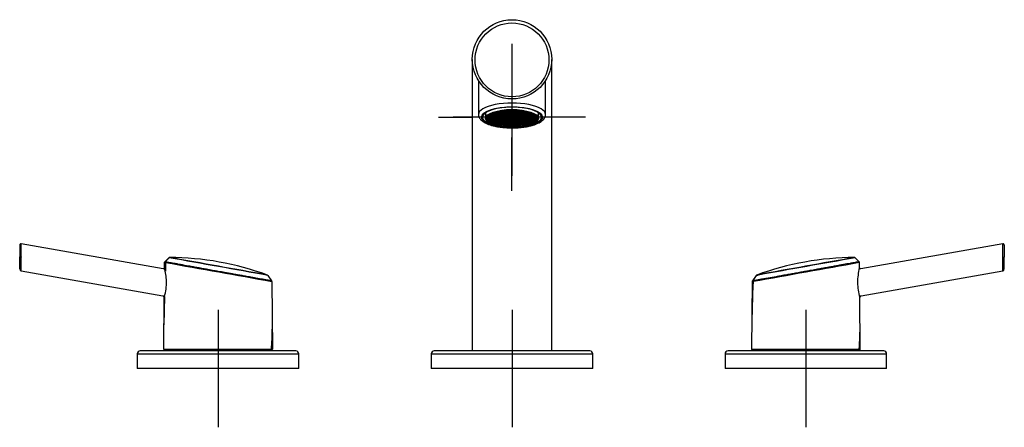
# Model space of a CAD drawing. Units: millimetres. Extents: x -21 to 596, y -32 to 566.
# Drawn here: x 13 to 348, y 427 to 566 of the extents above; entities that cross this region are included whole.
import ezdxf
from ezdxf.lldxf.tags import DXFTag

# ---------------------------------------------------------------- set-up
doc = ezdxf.new("R2010")
doc.units = ezdxf.units.MM
doc.layers.add('Default', color=7, linetype='Continuous')
doc.layers.add('DV1_Default', color=7, linetype='Continuous')
tags = doc.linetypes.add('CENTER2', pattern=[28.575, 19.05, -3.175, 3.175, -3.175]).pattern_tags.tags
tags[10:11] = [DXFTag(74, 4), DXFTag(75, 0), DXFTag(340, '0'), DXFTag(46, 0.0), DXFTag(50, 0.0), DXFTag(44, 0.0), DXFTag(45, 0.0)]
tags[8:9] = [DXFTag(74, 4), DXFTag(75, 0), DXFTag(340, '0'), DXFTag(46, 0.0), DXFTag(50, 0.0), DXFTag(44, 0.0), DXFTag(45, 0.0)]
tags[6:7] = [DXFTag(74, 4), DXFTag(75, 0), DXFTag(340, '0'), DXFTag(46, 0.0), DXFTag(50, 0.0), DXFTag(44, 0.0), DXFTag(45, 0.0)]
tags[4:5] = [DXFTag(74, 4), DXFTag(75, 0), DXFTag(340, '0'), DXFTag(46, 0.0), DXFTag(50, 0.0), DXFTag(44, 0.0), DXFTag(45, 0.0)]

# ---------------------------------------------------------------- blocks, each defined once
blk = doc.blocks.new('SEANNOT_GROUP')
at = {"layer": 'Default', "color": 7, "linetype": 'CENTER2'}
for p, q in [((80.2, 467.17), (80.2, 427.17)), ((100.2, 447.17), (60.2, 447.17))]:
    blk.add_line(p, q, dxfattribs=at)
blk = doc.blocks.new('SEANNOT_GROUP1')
at = {"layer": 'Default', "color": 7, "linetype": 'CENTER2'}
for p, q in [((180.23, 467.17), (180.23, 427.17)), ((200.23, 447.17), (160.23, 447.17))]:
    blk.add_line(p, q, dxfattribs=at)
blk = doc.blocks.new('SEANNOT_GROUP2')
at = {"layer": 'Default', "color": 7, "linetype": 'CENTER2'}
for p, q in [((280.2, 467.17), (280.2, 427.17)), ((300.2, 447.17), (260.2, 447.17))]:
    blk.add_line(p, q, dxfattribs=at)
blk = doc.blocks.new('SEANNOT_GROUP3')
at = {"layer": 'Default', "color": 7, "linetype": 'CENTER2'}
for p, q in [((180.21, 557.71), (180.21, 539.64)), ((180.21, 552.71), (180.21, 512.71)), ((155.21, 532.71), (166.66, 532.71)), ((200.21, 532.71), (160.21, 532.71)), ((205.21, 532.71), (193.76, 532.71)), ((180.21, 507.71), (180.21, 525.77))]:
    blk.add_line(p, q, dxfattribs=at)
blk = doc.blocks.new('SE')
at = {"layer": 'DV1_Default', "color": 7, "linetype": 'Continuous'}
for p, q in [((166.71, 552.42), (166.71, 517.92)), ((193.71, 517.92), (193.71, 552.42)), ((168.81, 545.2), (168.81, 533.65)), ((191.61, 533.65), (191.61, 545.26)), ((171.21, 534.24), (171.21, 532.28)), ((171.98, 532.58), (171.98, 532.92)), ((171.98, 532.92), (172.31, 532.92)), ((172.31, 532.99), (171.99, 532.99)), ((172.31, 533.33), (172.31, 532.99)), ((172.31, 532.92), (172.31, 532.58)), ((172.51, 533.4), (172.51, 533.51)), ((173.51, 533.4), (172.51, 533.4)), ((172.51, 532.99), (172.51, 533.33)), ((172.51, 533.33), (173.51, 533.33)), ((173.51, 532.99), (172.51, 532.99)), ((172.51, 532.58), (172.51, 532.92)), ((172.51, 532.92), (173.51, 532.92)), ((172.87, 533.75), (173.51, 533.75)), ((173.51, 533.81), (172.99, 533.81)), ((173.51, 534.07), (173.51, 533.81)), ((173.51, 533.75), (173.51, 533.4)), ((173.51, 533.33), (173.51, 532.99)), ((173.51, 532.92), (173.51, 532.58)), ((173.71, 533.81), (173.71, 534.16)), ((173.71, 534.16), (174.71, 534.16)), ((174.71, 533.81), (173.71, 533.81)), ((173.71, 533.4), (173.71, 533.75)), ((173.71, 533.75), (174.71, 533.75)), ((174.71, 533.4), (173.71, 533.4)), ((173.71, 532.99), (173.71, 533.33)), ((173.71, 533.33), (174.71, 533.33)), ((174.71, 532.99), (173.71, 532.99)), ((173.71, 532.58), (173.71, 532.92)), ((173.71, 532.92), (174.71, 532.92)), ((174.71, 534.22), (173.88, 534.22)), ((174.71, 534.5), (174.71, 534.22)), ((174.71, 534.16), (174.71, 533.81)), ((174.71, 533.75), (174.71, 533.4)), ((174.71, 533.33), (174.71, 532.99)), ((174.71, 532.92), (174.71, 532.58)), ((174.91, 534.22), (174.91, 534.56)), ((175.91, 534.22), (174.91, 534.22)), ((174.91, 533.81), (174.91, 534.16)), ((174.91, 534.16), (175.91, 534.16)), ((175.91, 533.81), (174.91, 533.81)), ((174.91, 533.4), (174.91, 533.75)), ((174.91, 533.75), (175.91, 533.75)), ((175.91, 533.4), (174.91, 533.4)), ((174.91, 532.99), (174.91, 533.33)), ((174.91, 533.33), (175.91, 533.33)), ((175.91, 532.99), (174.91, 532.99)), ((174.91, 532.58), (174.91, 532.92)), ((174.91, 532.92), (175.91, 532.92)), ((174.95, 534.57), (175.91, 534.57)), ((175.91, 534.63), (175.21, 534.63)), ((175.91, 534.79), (175.91, 534.63)), ((175.91, 534.57), (175.91, 534.22)), ((175.91, 534.16), (175.91, 533.81)), ((175.91, 533.75), (175.91, 533.4)), ((175.91, 533.33), (175.91, 532.99)), ((175.91, 532.92), (175.91, 532.58)), ((176.11, 534.63), (176.11, 534.83)), ((177.11, 534.63), (176.11, 534.63)), ((176.11, 534.22), (176.11, 534.57)), ((176.11, 534.57), (177.11, 534.57)), ((177.11, 534.22), (176.11, 534.22)), ((176.11, 533.81), (176.11, 534.16)), ((176.11, 534.16), (177.11, 534.16)), ((177.11, 533.81), (176.11, 533.81)), ((176.11, 533.4), (176.11, 533.75)), ((176.11, 533.75), (177.11, 533.75)), ((177.11, 533.4), (176.11, 533.4)), ((176.11, 532.99), (176.11, 533.33)), ((176.11, 533.33), (177.11, 533.33)), ((177.11, 532.99), (176.11, 532.99)), ((176.11, 532.58), (176.11, 532.92)), ((176.11, 532.92), (177.11, 532.92)), ((177.01, 534.98), (177.11, 534.98)), ((177.11, 534.98), (177.11, 534.63)), ((177.11, 534.57), (177.11, 534.22)), ((177.11, 534.16), (177.11, 533.81)), ((177.11, 533.75), (177.11, 533.4)), ((177.11, 533.33), (177.11, 532.99)), ((177.11, 532.92), (177.11, 532.58)), ((177.31, 534.63), (177.31, 534.98)), ((177.31, 534.98), (178.31, 534.98)), ((178.31, 534.63), (177.31, 534.63)), ((177.31, 534.22), (177.31, 534.57)), ((177.31, 534.57), (178.31, 534.57)), ((178.31, 534.22), (177.31, 534.22)), ((177.31, 533.81), (177.31, 534.16)), ((177.31, 534.16), (178.31, 534.16)), ((178.31, 533.81), (177.31, 533.81)), ((177.31, 533.4), (177.31, 533.75)), ((177.31, 533.75), (178.31, 533.75)), ((178.31, 533.4), (177.31, 533.4)), ((177.31, 532.99), (177.31, 533.33)), ((177.31, 533.33), (178.31, 533.33)), ((178.31, 532.99), (177.31, 532.99)), ((177.31, 532.58), (177.31, 532.92)), ((177.31, 532.92), (178.31, 532.92)), ((178.31, 535.05), (177.56, 535.05)), ((178.31, 535.12), (178.31, 535.05)), ((178.31, 534.98), (178.31, 534.63)), ((178.31, 534.57), (178.31, 534.22)), ((178.31, 534.16), (178.31, 533.81)), ((178.31, 533.75), (178.31, 533.4)), ((178.31, 533.33), (178.31, 532.99)), ((178.31, 532.92), (178.31, 532.58)), ((178.51, 535.05), (178.51, 535.13)), ((179.51, 535.05), (178.51, 535.05)), ((178.51, 534.63), (178.51, 534.98)), ((178.51, 534.98), (179.51, 534.98)), ((179.51, 534.63), (178.51, 534.63)), ((178.51, 534.22), (178.51, 534.57)), ((178.51, 534.57), (179.51, 534.57)), ((179.51, 534.22), (178.51, 534.22)), ((178.51, 533.81), (178.51, 534.16)), ((178.51, 534.16), (179.51, 534.16)), ((179.51, 533.81), (178.51, 533.81)), ((178.51, 533.4), (178.51, 533.75)), ((178.51, 533.75), (179.51, 533.75)), ((179.51, 533.4), (178.51, 533.4)), ((178.51, 532.99), (178.51, 533.33)), ((178.51, 533.33), (179.51, 533.33)), ((179.51, 532.99), (178.51, 532.99)), ((178.51, 532.58), (178.51, 532.92)), ((178.51, 532.92), (179.51, 532.92)), ((179.51, 535.18), (179.51, 535.05)), ((179.51, 534.98), (179.51, 534.63)), ((179.51, 534.57), (179.51, 534.22)), ((179.51, 534.16), (179.51, 533.81)), ((179.51, 533.75), (179.51, 533.4)), ((179.51, 533.33), (179.51, 532.99)), ((179.51, 532.92), (179.51, 532.58)), ((179.71, 535.05), (179.71, 535.19)), ((180.71, 535.05), (179.71, 535.05)), ((179.71, 534.63), (179.71, 534.98)), ((179.71, 534.98), (180.71, 534.98)), ((180.71, 534.63), (179.71, 534.63)), ((179.71, 534.22), (179.71, 534.57)), ((179.71, 534.57), (180.71, 534.57)), ((180.71, 534.22), (179.71, 534.22)), ((179.71, 533.81), (179.71, 534.16)), ((179.71, 534.16), (180.71, 534.16)), ((180.71, 533.81), (179.71, 533.81)), ((179.71, 533.4), (179.71, 533.75)), ((179.71, 533.75), (180.71, 533.75)), ((180.71, 533.4), (179.71, 533.4)), ((179.71, 532.99), (179.71, 533.33)), ((179.71, 533.33), (180.71, 533.33)), ((180.71, 532.99), (179.71, 532.99)), ((179.71, 532.58), (179.71, 532.92)), ((179.71, 532.92), (180.71, 532.92)), ((180.71, 535.19), (180.71, 535.05)), ((180.71, 534.98), (180.71, 534.63)), ((180.71, 534.57), (180.71, 534.22)), ((180.71, 534.16), (180.71, 533.81)), ((180.71, 533.75), (180.71, 533.4)), ((180.71, 533.33), (180.71, 532.99)), ((180.71, 532.92), (180.71, 532.58)), ((180.91, 535.05), (180.91, 535.18)), ((181.91, 535.05), (180.91, 535.05)), ((180.91, 534.98), (181.91, 534.98)), ((180.91, 534.63), (180.91, 534.98)), ((181.91, 534.63), (180.91, 534.63)), ((180.91, 534.57), (181.91, 534.57)), ((180.91, 534.22), (180.91, 534.57)), ((181.91, 534.22), (180.91, 534.22)), ((180.91, 534.16), (181.91, 534.16)), ((180.91, 533.81), (180.91, 534.16)), ((181.91, 533.81), (180.91, 533.81)), ((180.91, 533.75), (181.91, 533.75)), ((180.91, 533.4), (180.91, 533.75)), ((181.91, 533.4), (180.91, 533.4)), ((180.91, 533.33), (181.91, 533.33)), ((180.91, 532.99), (180.91, 533.33)), ((181.91, 532.99), (180.91, 532.99)), ((180.91, 532.58), (180.91, 532.92)), ((180.91, 532.92), (181.91, 532.92)), ((181.91, 535.13), (181.91, 535.05)), ((181.91, 534.98), (181.91, 534.63)), ((181.91, 534.57), (181.91, 534.22)), ((181.91, 534.16), (181.91, 533.81)), ((181.91, 533.75), (181.91, 533.4)), ((181.91, 533.33), (181.91, 532.99)), ((181.91, 532.92), (181.91, 532.58)), ((182.11, 535.05), (182.11, 535.12)), ((182.87, 535.05), (182.11, 535.05)), ((182.11, 534.98), (183.11, 534.98)), ((182.11, 534.63), (182.11, 534.98)), ((183.11, 534.63), (182.11, 534.63)), ((182.11, 534.57), (183.11, 534.57)), ((182.11, 534.22), (182.11, 534.57)), ((183.11, 534.22), (182.11, 534.22)), ((182.11, 534.16), (183.11, 534.16)), ((182.11, 533.81), (182.11, 534.16)), ((183.11, 533.81), (182.11, 533.81)), ((182.11, 533.75), (183.11, 533.75)), ((182.11, 533.4), (182.11, 533.75)), ((183.11, 533.4), (182.11, 533.4)), ((182.11, 533.33), (183.11, 533.33)), ((182.11, 532.99), (182.11, 533.33)), ((183.11, 532.99), (182.11, 532.99)), ((182.11, 532.58), (182.11, 532.92)), ((182.11, 532.92), (183.11, 532.92)), ((183.11, 534.98), (183.11, 534.63)), ((183.11, 534.57), (183.11, 534.22)), ((183.11, 534.16), (183.11, 533.81)), ((183.11, 533.75), (183.11, 533.4)), ((183.11, 533.33), (183.11, 532.99)), ((183.11, 532.92), (183.11, 532.58)), ((183.31, 534.98), (183.42, 534.98)), ((183.31, 534.63), (183.31, 534.98)), ((184.31, 534.63), (183.31, 534.63)), ((183.31, 534.57), (184.31, 534.57)), ((183.31, 534.22), (183.31, 534.57)), ((184.31, 534.22), (183.31, 534.22)), ((183.31, 534.16), (184.31, 534.16)), ((183.31, 533.81), (183.31, 534.16)), ((184.31, 533.81), (183.31, 533.81)), ((183.31, 533.75), (184.31, 533.75)), ((183.31, 533.4), (183.31, 533.75)), ((184.31, 533.4), (183.31, 533.4)), ((183.31, 533.33), (184.31, 533.33)), ((183.31, 532.99), (183.31, 533.33)), ((184.31, 532.99), (183.31, 532.99)), ((183.31, 532.58), (183.31, 532.92)), ((183.31, 532.92), (184.31, 532.92)), ((184.31, 534.83), (184.31, 534.63)), ((184.31, 534.57), (184.31, 534.22)), ((184.31, 534.16), (184.31, 533.81)), ((184.31, 533.75), (184.31, 533.4)), ((184.31, 533.33), (184.31, 532.99)), ((184.31, 532.92), (184.31, 532.58)), ((184.51, 534.63), (184.51, 534.79)), ((185.21, 534.63), (184.51, 534.63)), ((184.51, 534.57), (185.48, 534.57)), ((184.51, 534.22), (184.51, 534.57)), ((185.51, 534.22), (184.51, 534.22)), ((184.51, 534.16), (185.51, 534.16)), ((184.51, 533.81), (184.51, 534.16)), ((185.51, 533.81), (184.51, 533.81)), ((184.51, 533.75), (185.51, 533.75)), ((184.51, 533.4), (184.51, 533.75)), ((185.51, 533.4), (184.51, 533.4)), ((184.51, 533.33), (185.51, 533.33)), ((184.51, 532.99), (184.51, 533.33)), ((185.51, 532.99), (184.51, 532.99)), ((184.51, 532.58), (184.51, 532.92)), ((184.51, 532.92), (185.51, 532.92)), ((185.51, 534.56), (185.51, 534.22)), ((185.51, 534.16), (185.51, 533.81)), ((185.51, 533.75), (185.51, 533.4)), ((185.51, 533.33), (185.51, 532.99)), ((185.51, 532.92), (185.51, 532.58)), ((185.71, 534.22), (185.71, 534.5)), ((186.54, 534.22), (185.71, 534.22)), ((185.71, 534.16), (186.71, 534.16)), ((185.71, 533.81), (185.71, 534.16)), ((186.71, 533.81), (185.71, 533.81)), ((185.71, 533.75), (186.71, 533.75)), ((185.71, 533.4), (185.71, 533.75)), ((186.71, 533.4), (185.71, 533.4)), ((185.71, 533.33), (186.71, 533.33)), ((185.71, 532.99), (185.71, 533.33)), ((186.71, 532.99), (185.71, 532.99)), ((185.71, 532.58), (185.71, 532.92)), ((185.71, 532.92), (186.71, 532.92)), ((186.71, 534.16), (186.71, 533.81)), ((186.71, 533.75), (186.71, 533.4)), ((186.71, 533.33), (186.71, 532.99)), ((186.71, 532.92), (186.71, 532.58)), ((186.91, 533.81), (186.91, 534.07)), ((187.44, 533.81), (186.91, 533.81)), ((186.91, 533.75), (187.56, 533.75)), ((186.91, 533.4), (186.91, 533.75)), ((187.91, 533.4), (186.91, 533.4)), ((186.91, 533.33), (187.91, 533.33)), ((186.91, 532.99), (186.91, 533.33)), ((187.91, 532.99), (186.91, 532.99)), ((186.91, 532.58), (186.91, 532.92)), ((186.91, 532.92), (187.91, 532.92)), ((187.91, 533.51), (187.91, 533.4)), ((187.91, 533.33), (187.91, 532.99)), ((187.91, 532.92), (187.91, 532.58)), ((188.11, 532.99), (188.11, 533.33)), ((188.11, 533.33), (188.14, 533.33)), ((188.43, 532.99), (188.11, 532.99)), ((188.11, 532.58), (188.11, 532.92)), ((188.11, 532.92), (188.45, 532.92)), ((188.45, 532.58), (188.45, 532.92)), ((189.21, 532.28), (189.21, 534.24)), ((172.31, 532.58), (171.98, 532.58)), ((171.99, 532.51), (172.31, 532.51)), ((172.14, 532.17), (172.14, 532.51)), ((172.31, 532.17), (172.14, 532.17)), ((172.18, 532.1), (172.31, 532.1)), ((172.31, 532.51), (172.31, 532.17)), ((172.31, 532.1), (172.31, 531.94)), ((173.51, 532.58), (172.51, 532.58)), ((172.51, 532.17), (172.51, 532.51)), ((172.51, 532.51), (173.51, 532.51)), ((173.51, 532.17), (172.51, 532.17)), ((172.51, 531.76), (172.51, 532.1)), ((172.51, 532.1), (173.51, 532.1)), ((173.51, 531.76), (172.51, 531.76)), ((172.57, 531.69), (173.51, 531.69)), ((173.05, 531.35), (173.05, 531.69)), ((173.51, 531.35), (173.05, 531.35)), ((173.17, 531.28), (173.51, 531.28)), ((173.51, 532.51), (173.51, 532.17)), ((173.51, 532.1), (173.51, 531.76)), ((173.51, 531.69), (173.51, 531.35)), ((173.51, 531.28), (173.51, 531.11)), ((174.71, 532.58), (173.71, 532.58)), ((173.71, 532.17), (173.71, 532.51)), ((173.71, 532.51), (174.71, 532.51)), ((174.71, 532.17), (173.71, 532.17)), ((173.71, 531.76), (173.71, 532.1)), ((173.71, 532.1), (174.71, 532.1)), ((174.71, 531.76), (173.71, 531.76)), ((173.71, 531.35), (173.71, 531.69)), ((173.71, 531.69), (174.71, 531.69)), ((174.71, 531.35), (173.71, 531.35)), ((173.71, 531.02), (173.71, 531.28)), ((173.71, 531.28), (174.71, 531.28)), ((173.89, 530.94), (173.89, 531.28)), ((174.71, 530.94), (173.89, 530.94)), ((174.06, 530.87), (174.71, 530.87)), ((174.71, 532.51), (174.71, 532.17)), ((174.71, 532.1), (174.71, 531.76)), ((174.71, 531.69), (174.71, 531.35)), ((174.71, 531.28), (174.71, 530.94)), ((174.71, 530.87), (174.71, 530.65)), ((175.91, 532.58), (174.91, 532.58)), ((174.91, 532.17), (174.91, 532.51)), ((174.91, 532.51), (175.91, 532.51)), ((175.91, 532.17), (174.91, 532.17)), ((174.91, 531.76), (174.91, 532.1)), ((174.91, 532.1), (175.91, 532.1)), ((175.91, 531.76), (174.91, 531.76)), ((174.91, 531.35), (174.91, 531.69)), ((174.91, 531.69), (175.91, 531.69)), ((175.91, 531.35), (174.91, 531.35)), ((174.91, 530.94), (174.91, 531.28)), ((174.91, 531.28), (175.91, 531.28)), ((175.91, 530.94), (174.91, 530.94)), ((174.91, 530.59), (174.91, 530.87)), ((174.91, 530.87), (175.91, 530.87)), ((175.13, 530.53), (175.13, 530.87)), ((175.91, 530.53), (175.13, 530.53)), ((175.4, 530.46), (175.91, 530.46)), ((175.91, 532.51), (175.91, 532.17)), ((175.91, 532.1), (175.91, 531.76)), ((175.91, 531.69), (175.91, 531.35)), ((175.91, 531.28), (175.91, 530.94)), ((175.91, 530.87), (175.91, 530.53)), ((175.91, 530.46), (175.91, 530.35)), ((177.11, 532.58), (176.11, 532.58)), ((176.11, 532.17), (176.11, 532.51)), ((176.11, 532.51), (177.11, 532.51)), ((177.11, 532.17), (176.11, 532.17)), ((176.11, 531.76), (176.11, 532.1)), ((176.11, 532.1), (177.11, 532.1)), ((177.11, 531.76), (176.11, 531.76)), ((176.11, 531.35), (176.11, 531.69)), ((176.11, 531.69), (177.11, 531.69)), ((177.11, 531.35), (176.11, 531.35)), ((176.11, 530.94), (176.11, 531.28)), ((176.11, 531.28), (177.11, 531.28)), ((177.11, 530.94), (176.11, 530.94)), ((176.11, 530.53), (176.11, 530.87)), ((176.11, 530.87), (177.11, 530.87)), ((177.11, 530.53), (176.11, 530.53)), ((176.11, 530.3), (176.11, 530.46)), ((176.11, 530.46), (177.11, 530.46)), ((177.11, 532.51), (177.11, 532.17)), ((177.11, 532.1), (177.11, 531.76)), ((177.11, 531.69), (177.11, 531.35)), ((177.11, 531.28), (177.11, 530.94)), ((177.11, 530.87), (177.11, 530.53)), ((177.11, 530.46), (177.11, 530.14)), ((178.31, 532.58), (177.31, 532.58)), ((177.31, 532.17), (177.31, 532.51)), ((177.31, 532.51), (178.31, 532.51)), ((178.31, 532.17), (177.31, 532.17)), ((177.31, 531.76), (177.31, 532.1)), ((177.31, 532.1), (178.31, 532.1)), ((178.31, 531.76), (177.31, 531.76)), ((177.31, 531.35), (177.31, 531.69)), ((177.31, 531.69), (178.31, 531.69)), ((178.31, 531.35), (177.31, 531.35)), ((177.31, 530.94), (177.31, 531.28)), ((177.31, 531.28), (178.31, 531.28)), ((178.31, 530.94), (177.31, 530.94)), ((177.31, 530.53), (177.31, 530.87)), ((177.31, 530.87), (178.31, 530.87)), ((178.31, 530.53), (177.31, 530.53)), ((177.31, 530.12), (177.31, 530.46)), ((177.31, 530.46), (178.31, 530.46)), ((178.31, 530.12), (177.31, 530.12)), ((177.84, 530.05), (178.31, 530.05)), ((178.31, 532.51), (178.31, 532.17)), ((178.31, 532.1), (178.31, 531.76)), ((178.31, 531.69), (178.31, 531.35)), ((178.31, 531.28), (178.31, 530.94)), ((178.31, 530.87), (178.31, 530.53)), ((178.31, 530.46), (178.31, 530.12)), ((178.31, 530.05), (178.31, 530.01)), ((179.51, 532.58), (178.51, 532.58)), ((178.51, 532.17), (178.51, 532.51)), ((178.51, 532.51), (179.51, 532.51)), ((179.51, 532.17), (178.51, 532.17)), ((178.51, 531.76), (178.51, 532.1)), ((178.51, 532.1), (179.51, 532.1)), ((179.51, 531.76), (178.51, 531.76)), ((178.51, 531.35), (178.51, 531.69)), ((178.51, 531.69), (179.51, 531.69)), ((179.51, 531.35), (178.51, 531.35)), ((178.51, 530.94), (178.51, 531.28)), ((178.51, 531.28), (179.51, 531.28)), ((179.51, 530.94), (178.51, 530.94)), ((178.51, 530.53), (178.51, 530.87)), ((178.51, 530.87), (179.51, 530.87)), ((179.51, 530.53), (178.51, 530.53)), ((178.51, 530.12), (178.51, 530.46)), ((178.51, 530.46), (179.51, 530.46)), ((179.51, 530.12), (178.51, 530.12)), ((178.51, 529.99), (178.51, 530.05)), ((178.51, 530.05), (179.51, 530.05)), ((179.51, 532.51), (179.51, 532.17)), ((179.51, 532.1), (179.51, 531.76)), ((179.51, 531.69), (179.51, 531.35)), ((179.51, 531.28), (179.51, 530.94)), ((179.51, 530.87), (179.51, 530.53)), ((179.51, 530.46), (179.51, 530.12)), ((179.51, 530.05), (179.51, 529.94)), ((180.71, 532.58), (179.71, 532.58)), ((179.71, 532.51), (180.71, 532.51)), ((179.71, 532.17), (179.71, 532.51)), ((180.71, 532.17), (179.71, 532.17)), ((179.71, 532.1), (180.71, 532.1)), ((179.71, 531.76), (179.71, 532.1)), ((180.71, 531.76), (179.71, 531.76)), ((179.71, 531.69), (180.71, 531.69)), ((179.71, 531.35), (179.71, 531.69)), ((180.71, 531.35), (179.71, 531.35)), ((179.71, 531.28), (180.71, 531.28)), ((179.71, 530.94), (179.71, 531.28)), ((180.71, 530.94), (179.71, 530.94)), ((179.71, 530.87), (180.71, 530.87)), ((179.71, 530.53), (179.71, 530.87)), ((180.71, 530.53), (179.71, 530.53)), ((179.71, 530.46), (180.71, 530.46)), ((179.71, 530.12), (179.71, 530.46)), ((180.71, 530.12), (179.71, 530.12)), ((179.71, 530.05), (180.71, 530.05)), ((179.71, 529.94), (179.71, 530.05)), ((180.71, 532.51), (180.71, 532.17)), ((180.71, 532.1), (180.71, 531.76)), ((180.71, 531.69), (180.71, 531.35)), ((180.71, 531.28), (180.71, 530.94)), ((180.71, 530.87), (180.71, 530.53)), ((180.71, 530.46), (180.71, 530.12)), ((180.71, 530.05), (180.71, 529.94)), ((181.91, 532.58), (180.91, 532.58)), ((180.91, 532.17), (180.91, 532.51)), ((180.91, 532.51), (181.91, 532.51)), ((181.91, 532.17), (180.91, 532.17)), ((180.91, 531.76), (180.91, 532.1)), ((180.91, 532.1), (181.91, 532.1)), ((181.91, 531.76), (180.91, 531.76)), ((180.91, 531.35), (180.91, 531.69)), ((180.91, 531.69), (181.91, 531.69)), ((181.91, 531.35), (180.91, 531.35)), ((180.91, 530.94), (180.91, 531.28)), ((180.91, 531.28), (181.91, 531.28)), ((181.91, 530.94), (180.91, 530.94)), ((180.91, 530.53), (180.91, 530.87)), ((180.91, 530.87), (181.91, 530.87)), ((181.91, 530.53), (180.91, 530.53)), ((180.91, 530.12), (180.91, 530.46)), ((180.91, 530.46), (181.91, 530.46)), ((181.91, 530.12), (180.91, 530.12)), ((180.91, 529.94), (180.91, 530.05)), ((180.91, 530.05), (181.91, 530.05)), ((181.91, 532.51), (181.91, 532.17)), ((181.91, 532.1), (181.91, 531.76)), ((181.91, 531.69), (181.91, 531.35)), ((181.91, 531.28), (181.91, 530.94)), ((181.91, 530.87), (181.91, 530.53)), ((181.91, 530.46), (181.91, 530.12)), ((181.91, 530.05), (181.91, 529.99)), ((183.11, 532.58), (182.11, 532.58)), ((182.11, 532.17), (182.11, 532.51)), ((182.11, 532.51), (183.11, 532.51)), ((183.11, 532.17), (182.11, 532.17)), ((182.11, 531.76), (182.11, 532.1)), ((182.11, 532.1), (183.11, 532.1)), ((183.11, 531.76), (182.11, 531.76)), ((182.11, 531.35), (182.11, 531.69)), ((182.11, 531.69), (183.11, 531.69)), ((183.11, 531.35), (182.11, 531.35)), ((182.11, 530.94), (182.11, 531.28)), ((182.11, 531.28), (183.11, 531.28)), ((183.11, 530.94), (182.11, 530.94)), ((182.11, 530.53), (182.11, 530.87)), ((182.11, 530.87), (183.11, 530.87)), ((183.11, 530.53), (182.11, 530.53)), ((182.11, 530.12), (182.11, 530.46)), ((182.11, 530.46), (183.11, 530.46)), ((183.11, 530.12), (182.11, 530.12)), ((182.11, 530.01), (182.11, 530.05)), ((182.11, 530.05), (182.59, 530.05)), ((183.11, 532.51), (183.11, 532.17)), ((183.11, 532.1), (183.11, 531.76)), ((183.11, 531.69), (183.11, 531.35)), ((183.11, 531.28), (183.11, 530.94)), ((183.11, 530.87), (183.11, 530.53)), ((183.11, 530.46), (183.11, 530.12)), ((184.31, 532.58), (183.31, 532.58)), ((183.31, 532.17), (183.31, 532.51)), ((183.31, 532.51), (184.31, 532.51)), ((184.31, 532.17), (183.31, 532.17)), ((183.31, 531.76), (183.31, 532.1)), ((183.31, 532.1), (184.31, 532.1)), ((184.31, 531.76), (183.31, 531.76)), ((183.31, 531.35), (183.31, 531.69)), ((183.31, 531.69), (184.31, 531.69)), ((184.31, 531.35), (183.31, 531.35)), ((183.31, 530.94), (183.31, 531.28)), ((183.31, 531.28), (184.31, 531.28)), ((184.31, 530.94), (183.31, 530.94)), ((183.31, 530.53), (183.31, 530.87)), ((183.31, 530.87), (184.31, 530.87)), ((184.31, 530.53), (183.31, 530.53)), ((183.31, 530.14), (183.31, 530.46)), ((183.31, 530.46), (184.31, 530.46)), ((184.31, 532.51), (184.31, 532.17)), ((184.31, 532.1), (184.31, 531.76)), ((184.31, 531.69), (184.31, 531.35)), ((184.31, 531.28), (184.31, 530.94)), ((184.31, 530.87), (184.31, 530.53)), ((184.31, 530.46), (184.31, 530.3)), ((185.51, 532.58), (184.51, 532.58)), ((184.51, 532.17), (184.51, 532.51)), ((184.51, 532.51), (185.51, 532.51)), ((185.51, 532.17), (184.51, 532.17)), ((184.51, 531.76), (184.51, 532.1)), ((184.51, 532.1), (185.51, 532.1)), ((185.51, 531.76), (184.51, 531.76)), ((184.51, 531.35), (184.51, 531.69)), ((184.51, 531.69), (185.51, 531.69)), ((185.51, 531.35), (184.51, 531.35)), ((184.51, 530.94), (184.51, 531.28)), ((184.51, 531.28), (185.51, 531.28)), ((185.51, 530.94), (184.51, 530.94)), ((184.51, 530.53), (184.51, 530.87)), ((184.51, 530.87), (185.51, 530.87)), ((185.29, 530.53), (184.51, 530.53)), ((184.51, 530.35), (184.51, 530.46)), ((184.51, 530.46), (185.03, 530.46)), ((185.29, 530.53), (185.29, 530.87)), ((185.51, 532.51), (185.51, 532.17)), ((185.51, 532.1), (185.51, 531.76)), ((185.51, 531.69), (185.51, 531.35)), ((185.51, 531.28), (185.51, 530.94)), ((185.51, 530.87), (185.51, 530.59)), ((186.71, 532.58), (185.71, 532.58)), ((185.71, 532.17), (185.71, 532.51)), ((185.71, 532.51), (186.71, 532.51)), ((186.71, 532.17), (185.71, 532.17)), ((185.71, 531.76), (185.71, 532.1)), ((185.71, 532.1), (186.71, 532.1)), ((186.71, 531.76), (185.71, 531.76)), ((185.71, 531.35), (185.71, 531.69)), ((185.71, 531.69), (186.71, 531.69)), ((186.71, 531.35), (185.71, 531.35)), ((185.71, 530.94), (185.71, 531.28)), ((185.71, 531.28), (186.71, 531.28)), ((186.54, 530.94), (185.71, 530.94)), ((185.71, 530.65), (185.71, 530.87)), ((185.71, 530.87), (186.36, 530.87)), ((186.54, 530.94), (186.54, 531.28)), ((186.71, 532.51), (186.71, 532.17)), ((186.71, 532.1), (186.71, 531.76)), ((186.71, 531.69), (186.71, 531.35)), ((186.71, 531.28), (186.71, 531.02)), ((187.91, 532.58), (186.91, 532.58)), ((186.91, 532.17), (186.91, 532.51)), ((186.91, 532.51), (187.91, 532.51)), ((187.91, 532.17), (186.91, 532.17)), ((186.91, 531.76), (186.91, 532.1)), ((186.91, 532.1), (187.91, 532.1)), ((187.91, 531.76), (186.91, 531.76)), ((186.91, 531.35), (186.91, 531.69)), ((186.91, 531.69), (187.86, 531.69)), ((187.37, 531.35), (186.91, 531.35)), ((186.91, 531.11), (186.91, 531.28)), ((186.91, 531.28), (187.25, 531.28)), ((187.37, 531.35), (187.37, 531.69)), ((187.91, 532.51), (187.91, 532.17)), ((187.91, 532.1), (187.91, 531.76)), ((188.45, 532.58), (188.11, 532.58)), ((188.11, 532.17), (188.11, 532.51)), ((188.11, 532.51), (188.43, 532.51)), ((188.29, 532.17), (188.11, 532.17)), ((188.11, 531.94), (188.11, 532.1)), ((188.11, 532.1), (188.24, 532.1)), ((188.29, 532.17), (188.29, 532.51)), ((166.71, 517.92), (166.71, 453.17)), ((193.71, 453.17), (193.71, 517.92)), ((12.71, 489.19), (12.71, 485.18)), ((61.5, 481.08), (13.19, 489.61)), ((347.24, 489.61), (298.93, 481.08)), ((347.72, 489.19), (347.72, 485.04)), ((12.71, 481.05), (12.71, 485.18)), ((13.21, 485.19), (13.21, 485.03)), ((62, 481.49), (62.02, 483.34)), ((62.09, 483.52), (63.44, 484.87)), ((63.56, 484.89), (62.15, 483.48)), ((62.37, 483.28), (62.27, 480.35)), ((298.34, 483.52), (296.98, 484.87)), ((298.43, 481.49), (298.41, 483.34)), ((347.72, 481.05), (347.72, 485.04)), ((13.2, 480.47), (61.41, 471.96)), ((299.02, 471.96), (347.23, 480.47)), ((97.11, 478.88), (98.44, 476.99)), ((98.48, 476.85), (98.71, 453.71)), ((261.95, 476.85), (261.72, 453.71)), ((263.31, 478.88), (261.99, 476.99)), ((263.39, 478.9), (262.07, 477)), ((61.72, 453.71), (61.89, 471.37)), ((61.98, 471.67), (61.8, 462.05)), ((298.71, 453.71), (298.53, 471.37)), ((298.63, 462.05), (298.62, 462.3)), ((106.69, 453.17), (53.71, 453.17)), ((98.46, 453.47), (61.96, 453.47)), ((206.72, 453.17), (153.73, 453.17)), ((306.69, 453.17), (253.71, 453.17)), ((298.46, 453.47), (261.96, 453.47)), ((52.71, 452.17), (107.69, 452.17)), ((52.71, 452.17), (52.71, 447.17)), ((107.69, 447.17), (107.69, 452.17)), ((152.73, 452.17), (207.72, 452.17)), ((152.73, 452.17), (152.73, 447.17)), ((207.72, 447.17), (207.72, 452.17)), ((252.71, 452.17), (307.69, 452.17)), ((252.71, 452.17), (252.71, 447.17)), ((307.69, 447.17), (307.69, 452.17)), ((107.69, 447.17), (52.71, 447.17)), ((207.72, 447.17), (152.73, 447.17)), ((307.69, 447.17), (252.71, 447.17))]:
    blk.add_line(p, q, dxfattribs=at)
for centre, radius in [((180.21, 552.42), 13.5), ((180.21, 552.24), 12.57)]:
    blk.add_circle(centre, radius, dxfattribs=at)
for centre, radius, start, end in [((180.21, 554.01), 24.08, 268.8103, 271.1897), ((-1129.13, 485.43), 1142.33, 359.98784, 0.20942), ((13.11, 474.49), 10.7, 89.4597, 92.1387), ((-1409.36, 485.09), 1422.57, 359.81369, 359.99768), ((62.27, 483.34), 0.25, 134.8932, 179.4186), ((1307.9, 7376.55), 7004.89, 259.754911, 259.755652), ((62.36, 483.32), 0.251, 135.0278, 179.3273), ((1307.9, 7376.55), 7004.89, 259.755652, 259.757857), ((1307.9, 7376.55), 7004.89, 259.757857, 260.057858), ((63.66, 484.66), 0.3, 89.8596, 134.8877), ((-1987.21, -11147.24), 11811.49, 79.83601, 80.001453), ((-2497.17, -13916.42), 14627.28, 79.784681, 79.917146), ((63.52, 388.16), 96.79, 69.7823, 89.9195), ((-948.38, 7381.14), 7009.57, 279.945746, 280.245102), ((2546.61, -12179.15), 12862.4, 100.073758, 100.224493), ((296.91, 388.16), 96.79, 90.0805, 110.2178), ((3170.11, -15771.33), 16508.14, 100.023002, 100.13908), ((296.76, 484.65), 0.3, 45.1022, 90.1348), ((296.77, 484.66), 0.3, 87.494, 90.1404), ((296.77, 484.66), 0.3, 45.1123, 53.1813), ((3170.11, -15771.33), 16508.14, 100.022972, 100.023002), ((298.16, 483.34), 0.25, 0.5814, 45.1068), ((300.87, 469.03), 14.52, 99.7412, 100.0277), ((347.32, 492.91), 7.88, 269.268, 272.9048), ((13.36, 481.1), 0.651, 183.8711, 256.0646), ((42.16, 476.4), 20.48, 1.4172, 14.4134), ((318.04, 476.44), 20.26, 165.5579, 180.0438), ((347.07, 481.1), 0.651, 283.9354, 356.1289), ((44.37, 476.53), 18.27, 344.4596, 1.1551), ((-2497.17, -13916.42), 14627.28, 79.784571, 79.784681), ((96.87, 478.71), 0.3, 34.9615, 69.8442), ((98.23, 476.85), 0.25, 0.5698, 34.9615), ((662.9, 456.31), 401.14, 177.0563, 179.4267), ((262.2, 476.85), 0.25, 145.0385, 179.4302), ((262.22, 476.85), 0.251, 145.1483, 179.4061), ((-948.38, 7381.14), 7009.57, 279.943301, 279.945746), ((263.56, 478.71), 0.301, 110.2247, 144.9941), ((2546.61, -12179.15), 12862.4, 100.224493, 100.224524), ((2857.6, -13916.42), 14627.28, 100.215368, 100.215429), ((217.69, 738.23), 263.33, 280.0485, 280.1383), ((316.14, 476.54), 18.35, 180.353, 196.362), ((61.25, 471.33), 0.644, 3.402, 76.0097), ((44.37, 476.53), 18.27, 343.5833, 344.4596), ((299.17, 471.33), 0.644, 103.9903, 176.598), ((191.4, 461.35), 107.23, 355.9163, 0.5627), ((30.76, 459.83), 67.88, 354.8294, 0.5804), ((53.71, 452.17), 1, 89.9778, 180.0192), ((61.99, 453.74), 0.273, 184.5952, 264.824), ((61.97, 453.7), 0.235, 196.4192, 245.3992), ((98.44, 453.74), 0.273, 275.1747, 355.3951), ((106.69, 452.17), 1, 359.9808, 90.0222), ((153.73, 452.17), 1, 89.9778, 180.0192), ((206.72, 452.17), 1, 359.9808, 90.0222), ((253.71, 452.17), 1, 89.9778, 180.0192), ((261.99, 453.74), 0.273, 184.6049, 264.8253), ((298.44, 453.74), 0.273, 275.176, 303.3579), ((298.45, 453.7), 0.235, 294.6008, 3.2997), ((306.69, 452.17), 1, 359.9808, 90.0222)]:
    blk.add_arc(centre, radius, start, end, dxfattribs=at)
for centre, major_axis, start_param, end_param in [((180.21, 533.65), (-11.4, 0), 3.139172, 6.283185), ((180.21, 532.71), (10.05, 0), 0, 4.18956), ((180.21, 532.75), (8.25, 0), 3.080949, 3.202236), ((180.21, 532.75), (-8.25, 0), -0.101661, -0.084951), ((180.21, 532.71), (10.05, 0), 5.235218, 6.283185), ((180.21, 532.75), (8.25, 0), 0.084951, 0.101661), ((180.21, 532.75), (-8.25, 0), 3.080949, 3.202236), ((180.21, 532.75), (8.5, 0), 3.222489, 6.202289), ((180.21, 532.75), (-8.25, 0), 0.084951, 0.207547), ((180.21, 532.75), (-8.25, 0), 0.232389, 0.292327), ((180.21, 532.75), (-8.25, 0), 0.385214, 0.520103), ((180.21, 532.75), (-8.25, 0), 0.548271, 0.623018), ((180.21, 532.75), (-8.25, 0), 0.663439, 0.697657), ((180.21, 532.75), (-8.25, 0), 0.729728, 0.841069), ((180.21, 532.75), (-8.25, 0), 0.873139, 0.907357), ((180.21, 532.75), (-8.25, 0), 0.947778, 1.022526), ((180.21, 532.75), (-8.25, 0), 1.050693, 1.185582), ((180.21, 532.75), (-8.25, 0), 1.278469, 1.338407), ((180.21, 532.75), (-8.25, 0), 1.363249, 1.485846), ((180.21, 532.75), (8.25, 0), -1.485846, -1.363249), ((180.21, 532.75), (8.25, 0), -1.338407, -1.278469), ((180.21, 532.75), (8.25, 0), -1.185582, -1.050693), ((180.21, 532.75), (8.25, 0), -1.022526, -0.947778), ((180.21, 532.75), (8.25, 0), -0.907357, -0.873139), ((180.21, 532.75), (8.25, 0), -0.841069, -0.729728), ((180.21, 532.75), (8.25, 0), -0.697657, -0.663439), ((180.21, 532.75), (8.25, 0), -0.623018, -0.548271), ((180.21, 532.75), (8.25, 0), -0.520103, -0.385214), ((180.21, 532.75), (8.25, 0), -0.292327, -0.232389), ((180.21, 532.75), (8.25, 0), -0.207547, -0.084951)]:
    blk.add_ellipse(centre, major_axis=major_axis, ratio=0.34202, start_param=start_param, end_param=end_param, dxfattribs=at)
for centre, major_axis in [((180.21, 532.71), (-10.4, 0)), ((180.21, 532.28), (-9, 0)), ((180.21, 532.28), (8.5, 0))]:
    blk.add_ellipse(centre, major_axis=major_axis, ratio=0.34202, dxfattribs=at)
for points, knots in [([(168.81, 533.65), (168.82, 533.49), (168.84, 533.18), (169.01, 532.66), (169.33, 532.14), (169.78, 531.65), (170.37, 531.19), (171.12, 530.76), (172.01, 530.36), (173, 530.02), (174.09, 529.73), (175.25, 529.49), (176.48, 529.31), (177.75, 529.18), (179.05, 529.1), (180.37, 529.08), (181.69, 529.11), (182.98, 529.2), (184.24, 529.35), (185.45, 529.54), (186.58, 529.79), (187.64, 530.09), (188.6, 530.44), (189.46, 530.84), (190.21, 531.3), (190.8, 531.8), (191.23, 532.33), (191.49, 532.86), (191.62, 533.32), (191.6, 533.56), (191.6, 533.63)], [0, 0, 0, 0, 0.021856, 0.052581, 0.084043, 0.117936, 0.155063, 0.194587, 0.234633, 0.274207, 0.313287, 0.351995, 0.390446, 0.428725, 0.466899, 0.505017, 0.543123, 0.58125, 0.619434, 0.657724, 0.69618, 0.734884, 0.773947, 0.813522, 0.853775, 0.894706, 0.928818, 0.960041, 0.989668, 1, 1, 1, 1]), ([(13.2, 489.6), (13.17, 489.61), (13.12, 489.61), (13, 489.58), (12.87, 489.5), (12.77, 489.38), (12.72, 489.27), (12.71, 489.22), (12.71, 489.19)], [0, 0, 0, 0, 0.11588, 0.238622, 0.500142, 0.761592, 0.884244, 1, 1, 1, 1]), ([(347.22, 485.03), (347.22, 485.21), (347.22, 485.51), (347.22, 486.1), (347.22, 487.06), (347.22, 488.32), (347.23, 489.34), (347.23, 489.6), (347.23, 489.6), (347.23, 489.6)], [0, 0, 0, 0, 0.075922, 0.125655, 0.250718, 0.498412, 0.744668, 0.990081, 1, 1, 1, 1]), ([(347.72, 489.19), (347.72, 489.22), (347.71, 489.27), (347.66, 489.38), (347.56, 489.5), (347.43, 489.58), (347.31, 489.61), (347.26, 489.61), (347.23, 489.6)], [0, 0, 0, 0, 0.115756, 0.238408, 0.499858, 0.761378, 0.88412, 1, 1, 1, 1]), ([(98.44, 476.99), (98.44, 476.99), (98.39, 477), (98.25, 477.03), (98.14, 477.05), (98.08, 477.06), (98.08, 477.06), (98.08, 477.06), (98.08, 477.06), (97.93, 477.08), (97.63, 477.14), (97.21, 477.21), (97.04, 477.24), (97.03, 477.24), (97.03, 477.24), (97.03, 477.24), (96.86, 477.27), (96.36, 477.36), (95.75, 477.47), (95.34, 477.54), (95.34, 477.54), (95.34, 477.54), (95.33, 477.54), (94.67, 477.66), (93.91, 477.8), (93.07, 477.94), (93.06, 477.95), (93.06, 477.95), (93.06, 477.95), (92.74, 478), (92.19, 478.1), (91.27, 478.26), (90.68, 478.37), (90.32, 478.43), (90.31, 478.43), (90.31, 478.44), (90.3, 478.44), (89.8, 478.53), (88.78, 478.71), (87.71, 478.9), (87.18, 478.99), (87.17, 478.99), (87.17, 479), (87.16, 479), (86.75, 479.07), (86.05, 479.19), (84.93, 479.4), (84.22, 479.52), (83.79, 479.6), (83.79, 479.6), (83.78, 479.6), (83.78, 479.6), (83.34, 479.68), (82.17, 479.89), (81, 480.1), (80.27, 480.23), (80.27, 480.23), (80.26, 480.23), (80.26, 480.23), (79.8, 480.32), (78.62, 480.53), (77.45, 480.74), (76.75, 480.86), (76.75, 480.86), (76.74, 480.86), (76.73, 480.87), (76.17, 480.97), (75.03, 481.17), (73.92, 481.37), (73.36, 481.47), (73.36, 481.47), (73.35, 481.47), (73.35, 481.48), (72.82, 481.57), (71.75, 481.77), (70.73, 481.95), (70.22, 482.04), (70.22, 482.04), (70.21, 482.04), (70.21, 482.04), (69.23, 482.22), (68.3, 482.39), (67.46, 482.54), (67.46, 482.54), (67.46, 482.54), (67.45, 482.54), (67.14, 482.6), (66.63, 482.69), (65.87, 482.83), (65.44, 482.91), (65.19, 482.95), (65.19, 482.95), (65.19, 482.95), (65.19, 482.95), (64.86, 483.01), (64.25, 483.13), (63.73, 483.22), (63.49, 483.26), (63.49, 483.26), (63.49, 483.26), (63.49, 483.26), (63.27, 483.3), (62.86, 483.38), (62.56, 483.43), (62.44, 483.45), (62.44, 483.45), (62.44, 483.45), (62.44, 483.45), (62.33, 483.47), (62.15, 483.51), (62.09, 483.52), (62.09, 483.52), (62.09, 483.52)], [0, 0, 0, 0, 0.02958, 0.046766, 0.062505, 0.062505, 0.062505, 0.062556, 0.062556, 0.062556, 0.101373, 0.124941, 0.124941, 0.124941, 0.125041, 0.125041, 0.125041, 0.148432, 0.187507, 0.187507, 0.187507, 0.187655, 0.187655, 0.187655, 0.250005, 0.250005, 0.250005, 0.250197, 0.250197, 0.250197, 0.273979, 0.289489, 0.312396, 0.312396, 0.312396, 0.312624, 0.312624, 0.312624, 0.344628, 0.37502, 0.37502, 0.37502, 0.375281, 0.375281, 0.375281, 0.398947, 0.414459, 0.437442, 0.437442, 0.437442, 0.437724, 0.437724, 0.437724, 0.461612, 0.500024, 0.500024, 0.500024, 0.500319, 0.500319, 0.500319, 0.524691, 0.562577, 0.562577, 0.562577, 0.562874, 0.562874, 0.562874, 0.593114, 0.625053, 0.625053, 0.625053, 0.625338, 0.625338, 0.625338, 0.655647, 0.687669, 0.687669, 0.687669, 0.687935, 0.687935, 0.687935, 0.750189, 0.750189, 0.750189, 0.75042, 0.75042, 0.75042, 0.773854, 0.789478, 0.812564, 0.812564, 0.812564, 0.812748, 0.812748, 0.812748, 0.842977, 0.87505, 0.87505, 0.87505, 0.875178, 0.875178, 0.875178, 0.905817, 0.937625, 0.937625, 0.937625, 0.937691, 0.937691, 0.937691, 0.967852, 0.999999, 1, 1, 1, 1]), ([(298.34, 483.52), (298.34, 483.52), (298.28, 483.51), (298.1, 483.47), (297.98, 483.45), (297.98, 483.45), (297.98, 483.45), (297.98, 483.45), (297.87, 483.43), (297.58, 483.38), (297.17, 483.31), (296.94, 483.26), (296.93, 483.26), (296.93, 483.26), (296.93, 483.26), (296.71, 483.22), (296.34, 483.15), (295.75, 483.05), (295.42, 482.99), (295.24, 482.95), (295.24, 482.95), (295.23, 482.95), (295.23, 482.95), (294.57, 482.83), (293.81, 482.69), (292.96, 482.54), (292.96, 482.54), (292.96, 482.54), (292.95, 482.54), (292.54, 482.47), (291.67, 482.31), (290.71, 482.13), (290.21, 482.04), (290.21, 482.04), (290.2, 482.04), (290.2, 482.04), (289.72, 481.95), (288.99, 481.82), (287.93, 481.63), (287.37, 481.53), (287.07, 481.48), (287.07, 481.47), (287.06, 481.47), (287.06, 481.47), (286.52, 481.38), (285.42, 481.18), (284.28, 480.97), (283.69, 480.87), (283.68, 480.86), (283.68, 480.86), (283.67, 480.86), (282.98, 480.74), (281.81, 480.53), (280.64, 480.32), (280.17, 480.23), (280.16, 480.23), (280.15, 480.23), (280.15, 480.23), (279.58, 480.13), (278.4, 479.92), (277.24, 479.71), (276.64, 479.6), (276.64, 479.6), (276.63, 479.6), (276.63, 479.6), (276.07, 479.5), (274.92, 479.29), (273.81, 479.09), (273.26, 478.99), (273.25, 478.99), (273.25, 478.99), (273.24, 478.99), (272.58, 478.87), (271.51, 478.68), (270.5, 478.5), (270.12, 478.44), (270.11, 478.43), (270.11, 478.43), (270.11, 478.43), (269.12, 478.26), (268.2, 478.09), (267.36, 477.94), (267.36, 477.94), (267.35, 477.94), (267.35, 477.94), (266.84, 477.85), (266.05, 477.71), (265.35, 477.59), (265.09, 477.54), (265.09, 477.54), (265.09, 477.54), (265.09, 477.54), (264.69, 477.47), (264.08, 477.36), (263.58, 477.27), (263.39, 477.24), (263.39, 477.24), (263.39, 477.24), (263.39, 477.24), (263.11, 477.19), (262.72, 477.12), (262.44, 477.07), (262.34, 477.06), (262.34, 477.06), (262.34, 477.06), (262.34, 477.06), (262.11, 477.01), (261.99, 476.99), (261.99, 476.99)], [0, 0, 0, 0, 0.031281, 0.062431, 0.062431, 0.062431, 0.062497, 0.062497, 0.062497, 0.092642, 0.124797, 0.124797, 0.124797, 0.124927, 0.124927, 0.124927, 0.155086, 0.17023, 0.187312, 0.187312, 0.187312, 0.187496, 0.187496, 0.187496, 0.249772, 0.249772, 0.249772, 0.250001, 0.250001, 0.250001, 0.280348, 0.312136, 0.312136, 0.312136, 0.3124, 0.3124, 0.3124, 0.342476, 0.35764, 0.374751, 0.374751, 0.374751, 0.375037, 0.375037, 0.375037, 0.405476, 0.437169, 0.437169, 0.437169, 0.437466, 0.437466, 0.437466, 0.474881, 0.499755, 0.499755, 0.499755, 0.50005, 0.50005, 0.50005, 0.530357, 0.562319, 0.562319, 0.562319, 0.562601, 0.562601, 0.562601, 0.593038, 0.62481, 0.62481, 0.62481, 0.62507, 0.62507, 0.62507, 0.66309, 0.687446, 0.687446, 0.687446, 0.687674, 0.687674, 0.687674, 0.749992, 0.749992, 0.749992, 0.750182, 0.750182, 0.750182, 0.788305, 0.812406, 0.812406, 0.812406, 0.812553, 0.812553, 0.812553, 0.849848, 0.874935, 0.874935, 0.874935, 0.875036, 0.875036, 0.875036, 0.913057, 0.937566, 0.937566, 0.937566, 0.937616, 0.937616, 0.937616, 1, 1, 1, 1]), ([(347.23, 480.47), (347.23, 480.47), (347.23, 480.71), (347.22, 481.57), (347.22, 482.49), (347.22, 483.25), (347.22, 484.11), (347.22, 484.7), (347.22, 485.03)], [0, 0, 0, 0, 0.25098, 0.501261, 0.620367, 0.751465, 0.857229, 1, 1, 1, 1]), ([(62, 481.49), (61.99, 481.46), (61.99, 481.41), (61.94, 481.3), (61.83, 481.19), (61.7, 481.11), (61.58, 481.08), (61.53, 481.08), (61.5, 481.08)], [0, 0, 0, 0, 0.115831, 0.238543, 0.500001, 0.761458, 0.884169, 1, 1, 1, 1]), ([(298.93, 481.08), (298.9, 481.08), (298.84, 481.08), (298.73, 481.11), (298.59, 481.19), (298.49, 481.3), (298.44, 481.41), (298.43, 481.46), (298.43, 481.49)], [0, 0, 0, 0, 0.115831, 0.238542, 0.499999, 0.761457, 0.884169, 1, 1, 1, 1]), ([(263.64, 478.94), (263.64, 478.94), (263.63, 478.94), (263.63, 478.94), (263.52, 478.92), (263.36, 478.89), (263.31, 478.88), (263.31, 478.88)], [0, 0, 0, 0, 0.0174, 0.0174, 0.0174, 0.50529, 1, 1, 1, 1]), ([(61.72, 453.71), (61.72, 453.71), (61.74, 453.71), (61.88, 453.71), (62.11, 453.71), (62.43, 453.71), (62.84, 453.71), (63.34, 453.71), (63.93, 453.71), (64.6, 453.71), (65.36, 453.71), (66.2, 453.71), (68.33, 453.71), (72.76, 453.71), (80.08, 453.71), (86.8, 453.71), (91, 453.71), (93.55, 453.71), (95.35, 453.71), (96.9, 453.71), (97.86, 453.71), (98.26, 453.71), (98.38, 453.71)], [0, 0, 0, 0, 0.0238345, 0.0476345, 0.0714425, 0.0955759, 0.1198793, 0.1440626, 0.1683354, 0.1928152, 0.2174766, 0.2421873, 0.2670792, 0.3893303, 0.5322001, 0.6682342, 0.7569145, 0.7981769, 0.8554598, 0.9108794, 0.9642794, 1, 1, 1, 1]), ([(98.38, 453.71), (98.43, 453.71), (98.62, 453.71), (98.67, 453.71), (98.71, 453.71)], [0, 0, 0, 0, 0.240364, 1, 1, 1, 1]), ([(261.72, 453.71), (261.73, 453.71), (261.74, 453.71), (261.91, 453.71), (262.17, 453.71), (262.55, 453.71), (263.05, 453.71), (263.67, 453.71), (264.42, 453.71), (265.3, 453.71), (267.02, 453.71), (270.8, 453.71), (276.24, 453.71), (281.28, 453.71), (284.61, 453.71), (287.68, 453.71), (290.41, 453.72), (292.75, 453.72), (294.69, 453.71), (296.21, 453.71), (297.37, 453.71), (297.86, 453.71), (298.1, 453.71)], [0, 0, 0, 0, 0.02566, 0.051722, 0.078282, 0.105684, 0.133593, 0.161839, 0.190755, 0.220372, 0.250494, 0.345264, 0.4994, 0.564914, 0.627871, 0.688567, 0.746548, 0.802258, 0.855381, 0.906044, 0.95416, 1, 1, 1, 1]), ([(298.1, 453.71), (298.2, 453.71), (298.28, 453.71), (298.47, 453.71), (298.61, 453.71), (298.68, 453.71), (298.69, 453.71)], [0, 0, 0, 0, 0.2912543, 0.2912543, 0.755, 1, 1, 1, 1])]:
    blk.add_open_spline(points, degree=3, knots=knots, dxfattribs=at)

msp = doc.modelspace()

# ---------------------------------------------------------------- block references
at = {"layer": 'Default'}
for name in ['SE', 'SEANNOT_GROUP3', 'SEANNOT_GROUP', 'SEANNOT_GROUP1', 'SEANNOT_GROUP2']:
    msp.add_blockref(name, (0, 0), dxfattribs=at)

doc.saveas('drawing.dxf')
